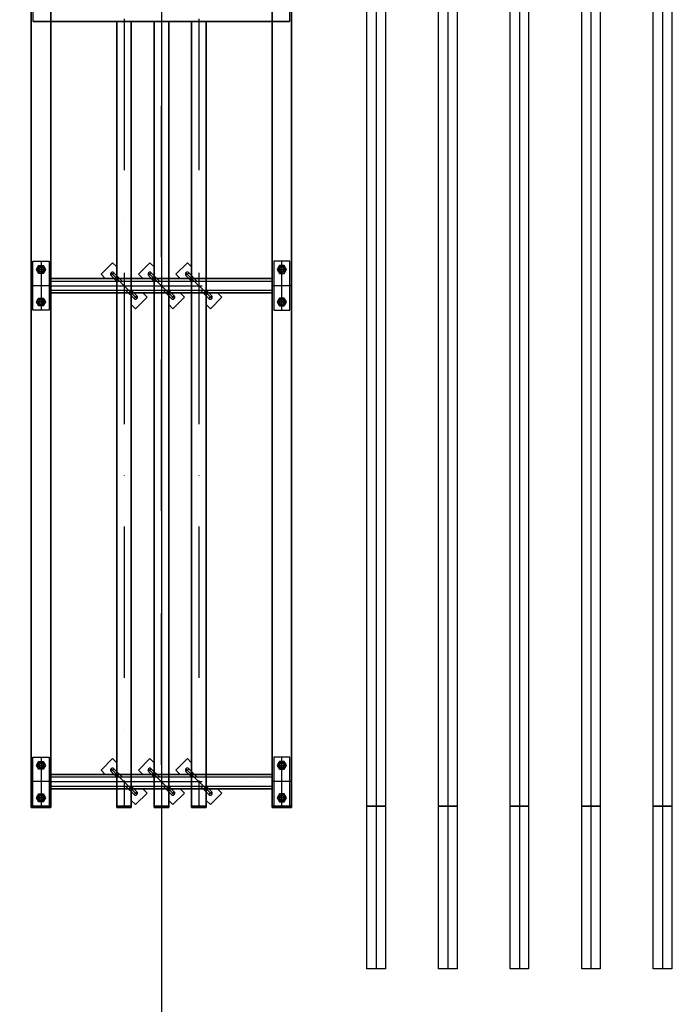
# Model space of a CAD drawing. Units: millimetres. Extents: x -3984845 to -3957227, y 347986 to 368223.
# Drawn here: x -3967464 to -3965456, y 351767 to 354793 of the extents above; entities that cross this region are included whole.
import ezdxf

# ---------------------------------------------------------------- set-up
doc = ezdxf.new("R2010")
doc.units = ezdxf.units.MM
doc.header["$LTSCALE"] = 75
for name, pattern in [('AM_ISO08W050', [18, 12, -1.5, 3, -1.5]), ('Amconstr', [9999, 9999, 0]), ('DASHDOT', [10.4, 6.2, -2.1, 0, -2.1]), ('Dashed', [282.222223, 141.111112, -141.111112])]:
    doc.linetypes.add(name, pattern=pattern)
doc.layers.add('AM_5', color=3, linetype='Continuous', lineweight=25)
doc.layers.add('AM_7', color=4, linetype='AM_ISO08W050', lineweight=25)
for name, color, linetype in [('KOTA', 3, 'Continuous'), ('lanovani doprava', 211, 'Continuous'), ('NEVIDITELNE', 1, 'Dashed'), ('OBRYS', 7, 'Continuous'), ('sofity', 7, 'Continuous'), ('tyce', 11, 'Continuous')]:
    doc.layers.add(name, color=color, linetype=linetype)
doc.styles.get("Standard").update_dxf_attribs({"font": 'ISOCP.SHX'})
doc.dimstyles.new('AM_ISO$0', dxfattribs={"dimtxt": 3.5, "dimasz": 3.5, "dimexe": 1, "dimexo": 0, "dimgap": 1.5, "dimtad": 1, "dimdsep": 46, "dimtxsty": 'Standard', "dimcen": 0, "dimclrd": 256, "dimclre": 256, "dimclrt": 2, "dimadec": 0, "dimazin": 2, "dimtp": 0.1, "dimtm": 0.1, "dimtfac": 0.71, "dimtmove": 0, "dimatfit": 3, "dimfxl": 1, "dimlwd": -1, "dimlwe": -1, "dimarcsym": 1})

# ---------------------------------------------------------------- blocks, each defined once
blk = doc.blocks.new('*D1296')
at = {"layer": 'AM_5', "linetype": 'ByBlock', "transparency": 16777216}
for p, q in [((-3977564.9, 357876.6), (-3958466.6, 357876.6)), ((-3958516.6, 357701.6), (-3958516.6, 349621.6)), ((-3974333.8, 349446.6), (-3958466.6, 349446.6))]:
    blk.add_line(p, q, dxfattribs=at)
at = {"layer": 'AM_5', "linetype": 'Amconstr', "transparency": 16777216}
for points in [[(-3958545.8, 357701.6), (-3958487.4, 357701.6), (-3958516.6, 357876.6)], [(-3958545.8, 349621.6), (-3958487.4, 349621.6), (-3958516.6, 349446.6)]]:
    blk.add_solid(points, dxfattribs=at)
at = {"layer": 'Defpoints', "color": 0, "linetype": 'Amconstr', "transparency": 16777216}
for p in [(-3977564.9, 357876.6), (-3974333.8, 349446.6), (-3958516.6, 349446.6)]:
    blk.add_point(p, dxfattribs=at)
at = {"layer": 'AM_5', "color": 3, "linetype": 'Amconstr', "lineweight": 25, "transparency": 16777216, "insert": (-3958679.1, 353661.6), "char_height": 175, "attachment_point": 5, "rotation": 90}
blk.add_mtext('8430', dxfattribs=at)
blk = doc.blocks.new('baterie s2 pudorys')
at = {"lineweight": 35}
for p, q in [((-10755.000001, 399.999983), (-10755.000001, 339.999983)), ((-10750.000001, 399.999983), (-10755.000001, 399.999983)), ((-10750.000001, 399.999983), (-10750.000001, 339.999983)), ((-6231.250002, 399.999983), (-10750.000001, 399.999983)), ((-10750.000001, 339.999983), (-10750.000001, 399.999983)), ((-8339.5, -393.999985), (-8339.5, 393.999982)), ((-10755.000001, 339.999983), (-10750.000001, 339.999983)), ((-6231.250002, 339.999983), (-10750.000001, 339.999983)), ((-10697.240114, 339.999983), (-10697.240114, -339.999984)), ((-10652.740114, -339.999984), (-10652.740114, 339.999983)), ((-9173.240113, 339.999983), (-9173.240113, -339.999984)), ((-9128.740113, -339.999984), (-9128.740113, 339.999983)), ((-10755, 137.240112), (-10755, 92.740112)), ((-10750, 137.240112), (-10755, 137.240112)), ((-8339.5, 137.240112), (-10750.000001, 137.240112)), ((-10750.000001, 92.740112), (-10750.000001, 137.240112)), ((-10750, 92.740112), (-10750, 137.240112)), ((-10755, 92.740112), (-10750, 92.740112)), ((-10750.000001, 92.740112), (-8339.5, 92.740112)), ((-10755.000001, 22.240112), (-10755.000001, -22.259888)), ((-10750.000001, 22.240112), (-10755.000001, 22.240112)), ((-8339.5, 22.240112), (-10750.000001, 22.240112)), ((-10750.000001, -22.259888), (-10750.000001, 22.240112)), ((-10750.000001, -22.259888), (-10750.000001, 22.240112)), ((-10755.000001, -22.259888), (-10750.000001, -22.259888)), ((-10750.000001, -22.259888), (-8339.5, -22.259888)), ((-10755, -92.759888), (-10755, -137.259888)), ((-10750, -92.759888), (-10755, -92.759888)), ((-8339.5, -92.759888), (-10750.000001, -92.759888)), ((-10750.000001, -137.259888), (-10750.000001, -92.759888)), ((-10750, -137.259888), (-10750, -92.759888)), ((-10755, -137.259888), (-10750, -137.259888)), ((-10750.000001, -137.259888), (-8339.5, -137.259888)), ((-10755.000001, -339.999984), (-10755.000001, -399.999984)), ((-10750.000001, -339.999984), (-10755.000001, -339.999984)), ((-6231.250002, -339.999984), (-10750.000001, -339.999984)), ((-10750.000001, -339.999984), (-10750.000001, -399.999984)), ((-10750.000001, -399.999984), (-10750.000001, -339.999984)), ((-10755.000001, -399.999984), (-10750.000001, -399.999984)), ((-6231.250002, -399.999984), (-10750.000001, -399.999984))]:
    blk.add_line(p, q, dxfattribs=at)
for p, q in [((-10750.000001, 344.999983), (-10750.000001, 394.999983)), ((-10750.000001, 394.999983), (-10600.000002, 394.999983)), ((-10600.000002, 394.999983), (-10600.000002, 344.999983)), ((-9226, 344.999983), (-9226, 394.999983)), ((-9226, 394.999983), (-9076.000001, 394.999983)), ((-9076.000001, 394.999983), (-9076.000001, 344.999983)), ((-8339.5, 393.999982), (-8279.5, 393.999982)), ((-10737.000002, 376.92823), (-10725.000002, 383.856476)), ((-10737.000002, 363.071737), (-10737.000002, 376.92823)), ((-10725.000002, 383.856476), (-10713.000002, 376.92823)), ((-10725.000002, 356.14349), (-10725.000002, 383.856476)), ((-10713.000002, 376.92823), (-10713.000002, 363.071737)), ((-10637.000002, 376.92823), (-10625.000002, 383.856476)), ((-10637.000002, 363.071737), (-10637.000002, 376.92823)), ((-10625.000002, 383.856476), (-10613.000002, 376.92823)), ((-10625.000002, 356.14349), (-10625.000002, 383.856476)), ((-10613.000002, 376.92823), (-10613.000002, 363.071737)), ((-9213.000001, 376.92823), (-9201.000001, 383.856476)), ((-9213.000001, 363.071737), (-9213.000001, 376.92823)), ((-9201.000001, 383.856476), (-9189.000001, 376.92823)), ((-9201.000001, 356.14349), (-9201.000001, 383.856476)), ((-9189.000001, 376.92823), (-9189.000001, 363.071737)), ((-9113.000001, 376.92823), (-9101.000001, 383.856476)), ((-9113.000001, 363.071737), (-9113.000001, 376.92823)), ((-9101.000001, 383.856476), (-9089.000001, 376.92823)), ((-9101.000001, 356.14349), (-9101.000001, 383.856476)), ((-9089.000001, 376.92823), (-9089.000001, 363.071737)), ((-10600.000002, 344.999983), (-10750.000001, 344.999983)), ((-10725.000002, 356.14349), (-10737.000002, 363.071737)), ((-10713.000002, 363.071737), (-10725.000002, 356.14349)), ((-10688.450002, 339.999983), (-10661.550002, 339.999983)), ((-10625.000002, 356.14349), (-10637.000002, 363.071737)), ((-10613.000002, 363.071737), (-10625.000002, 356.14349)), ((-9076.000001, 344.999983), (-9226, 344.999983)), ((-9201.000001, 356.14349), (-9213.000001, 363.071737)), ((-9189.000001, 363.071737), (-9201.000001, 356.14349)), ((-9164.450001, 339.999983), (-9137.550001, 339.999983)), ((-9101.000001, 356.14349), (-9113.000001, 363.071737)), ((-9089.000001, 363.071737), (-9101.000001, 356.14349)), ((-10639.644784, 185.710556), (-10652.740236, 172.615104)), ((-10604.289445, 150.355217), (-10639.644784, 185.710556)), ((-9115.644783, 185.710556), (-9128.740235, 172.615104)), ((-9080.289444, 150.355217), (-9115.644783, 185.710556)), ((-10714.598098, 75.401904), (-10635.401906, 154.598095)), ((-10661.550123, 136.935159), (-10643.887188, 154.598095)), ((-10643.887205, 154.598077), (-10635.401906, 146.112814)), ((-9190.598097, 75.401904), (-9111.401905, 154.598095)), ((-9137.550122, 136.935159), (-9119.887187, 154.598095)), ((-9119.887204, 154.598077), (-9111.401905, 146.112814)), ((-10661.550123, 119.964597), (-10635.401906, 146.112814)), ((-10617.404671, 137.23999), (-10604.289445, 150.355217)), ((-9137.550122, 119.964597), (-9111.401905, 146.112814)), ((-9093.40467, 137.23999), (-9080.289444, 150.355217)), ((-10732.61535, 92.73999), (-10745.710802, 79.644538)), ((-10714.598097, 83.887185), (-10688.450123, 110.035159)), ((-10706.112816, 75.401904), (-10688.450123, 93.064596)), ((-9208.615349, 92.73999), (-9221.710801, 79.644538)), ((-9190.598096, 83.887185), (-9164.450122, 110.035159)), ((-9182.112815, 75.401904), (-9164.450122, 93.064596)), ((-10745.710802, 79.644538), (-10710.355463, 44.289199)), ((-10714.598078, 83.887205), (-10706.112816, 75.401904)), ((-10639.644784, 70.710556), (-10652.740236, 57.615104)), ((-10604.289445, 35.355217), (-10639.644784, 70.710556)), ((-9221.710801, 79.644538), (-9186.355462, 44.289199)), ((-9190.598077, 83.887205), (-9182.112815, 75.401904)), ((-9115.644783, 70.710556), (-9128.740235, 57.615104)), ((-9080.289444, 35.355217), (-9115.644783, 70.710556)), ((-10714.598098, -39.598096), (-10635.401906, 39.598095)), ((-10710.355463, 44.289199), (-10697.240236, 57.404426)), ((-10661.550123, 21.935159), (-10643.887188, 39.598095)), ((-10661.550123, 4.964597), (-10635.401906, 31.112814)), ((-10643.887205, 39.598077), (-10635.401906, 31.112814)), ((-10617.404671, 22.23999), (-10604.289445, 35.355217)), ((-9190.598097, -39.598096), (-9111.401905, 39.598095)), ((-9186.355462, 44.289199), (-9173.240235, 57.404426)), ((-9137.550122, 21.935159), (-9119.887187, 39.598095)), ((-9137.550122, 4.964597), (-9111.401905, 31.112814)), ((-9119.887204, 39.598077), (-9111.401905, 31.112814)), ((-9093.40467, 22.23999), (-9080.289444, 35.355217)), ((-10732.61535, -22.26001), (-10745.710802, -35.355462)), ((-10714.598097, -31.112815), (-10688.450123, -4.964841)), ((-10706.112816, -39.598096), (-10688.450123, -21.935404)), ((-9208.615349, -22.26001), (-9221.710801, -35.355462)), ((-9190.598096, -31.112815), (-9164.450122, -4.964841)), ((-9182.112815, -39.598096), (-9164.450122, -21.935404)), ((-10745.710802, -35.355462), (-10710.355463, -70.710801)), ((-10714.598078, -31.112795), (-10706.112816, -39.598096)), ((-10710.355463, -70.710801), (-10697.240236, -57.595574)), ((-10639.644784, -44.289444), (-10652.740236, -57.384896)), ((-10604.289445, -79.644783), (-10639.644784, -44.289444)), ((-9221.710801, -35.355462), (-9186.355462, -70.710801)), ((-9190.598077, -31.112795), (-9182.112815, -39.598096)), ((-9186.355462, -70.710801), (-9173.240235, -57.595574)), ((-9115.644783, -44.289444), (-9128.740235, -57.384896)), ((-9080.289444, -79.644783), (-9115.644783, -44.289444)), ((-10714.598098, -154.598096), (-10635.401906, -75.401905)), ((-10661.550123, -93.064841), (-10643.887188, -75.401905)), ((-10661.550123, -110.035403), (-10635.401906, -83.887186)), ((-10643.887205, -75.401923), (-10635.401906, -83.887186)), ((-10617.404671, -92.76001), (-10604.289445, -79.644783)), ((-9190.598097, -154.598096), (-9111.401905, -75.401905)), ((-9137.550122, -93.064841), (-9119.887187, -75.401905)), ((-9137.550122, -110.035403), (-9111.401905, -83.887186)), ((-9119.887204, -75.401923), (-9111.401905, -83.887186)), ((-9093.40467, -92.76001), (-9080.289444, -79.644783)), ((-10714.598097, -146.112815), (-10688.450123, -119.964841)), ((-9190.598096, -146.112815), (-9164.450122, -119.964841)), ((-10732.61535, -137.26001), (-10745.710802, -150.355462)), ((-10745.710802, -150.355462), (-10710.355463, -185.710801)), ((-10714.598078, -146.112795), (-10706.112816, -154.598096)), ((-10706.112816, -154.598096), (-10688.450123, -136.935404)), ((-9208.615349, -137.26001), (-9221.710801, -150.355462)), ((-9221.710801, -150.355462), (-9186.355462, -185.710801)), ((-9190.598077, -146.112795), (-9182.112815, -154.598096)), ((-9182.112815, -154.598096), (-9164.450122, -136.935404)), ((-10710.355463, -185.710801), (-10697.240236, -172.595574)), ((-9186.355462, -185.710801), (-9173.240235, -172.595574)), ((-10600.000002, -344.999984), (-10750.000002, -344.999984)), ((-10750.000002, -344.999984), (-10750.000002, -394.999984)), ((-10725.000001, -356.143491), (-10737.000002, -363.071738)), ((-10737.000002, -363.071738), (-10737.000002, -376.928231)), ((-10725.000002, -383.856477), (-10725.000002, -356.143491)), ((-10713.000002, -363.071738), (-10725.000001, -356.143491)), ((-10713.000002, -376.928231), (-10713.000002, -363.071738)), ((-10688.450002, -339.999984), (-10661.550002, -339.999984)), ((-10625.000002, -356.143491), (-10637.000001, -363.071738)), ((-10637.000001, -363.071738), (-10637.000001, -376.928231)), ((-10613.000001, -363.071738), (-10625.000002, -356.143491)), ((-10625.000002, -383.856477), (-10625.000002, -356.143491)), ((-10613.000002, -376.928231), (-10613.000001, -363.071738)), ((-10600.000002, -394.999984), (-10600.000002, -344.999984)), ((-9076.000001, -344.999984), (-9226.000001, -344.999984)), ((-9226.000001, -344.999984), (-9226.000001, -394.999984)), ((-9201, -356.143491), (-9213.000001, -363.071738)), ((-9213.000001, -363.071738), (-9213.000001, -376.928231)), ((-9201.000001, -383.856477), (-9201.000001, -356.143491)), ((-9189.000001, -363.071738), (-9201, -356.143491)), ((-9189.000001, -376.928231), (-9189.000001, -363.071738)), ((-9164.450001, -339.999984), (-9137.550001, -339.999984)), ((-9101.000001, -356.143491), (-9113, -363.071738)), ((-9113, -363.071738), (-9113, -376.928231)), ((-9089, -363.071738), (-9101.000001, -356.143491)), ((-9101.000001, -383.856477), (-9101.000001, -356.143491)), ((-9089.000001, -376.928231), (-9089, -363.071738)), ((-9076.000001, -394.999984), (-9076.000001, -344.999984)), ((-10737.000002, -376.928231), (-10725.000002, -383.856477)), ((-10725.000002, -383.856477), (-10713.000002, -376.928231)), ((-10637.000001, -376.928231), (-10625.000002, -383.856477)), ((-10625.000002, -383.856477), (-10613.000002, -376.928231)), ((-9213.000001, -376.928231), (-9201.000001, -383.856477)), ((-9201.000001, -383.856477), (-9189.000001, -376.928231)), ((-9113, -376.928231), (-9101.000001, -383.856477)), ((-9101.000001, -383.856477), (-9089.000001, -376.928231)), ((-10750.000002, -394.999984), (-10600.000002, -394.999984)), ((-9226.000001, -394.999984), (-9076.000001, -394.999984)), ((-8279.5, -393.999985), (-8339.5, -393.999985))]:
    blk.add_line(p, q)
for centre, radius in [((-10725.000002, 369.999983), 12), ((-10725.000002, 369.999983), 8.5), ((-10725.000002, 369.999983), 6.9175), ((-10625.000002, 369.999983), 12), ((-10625.000002, 369.999983), 8.5), ((-10625.000002, 369.999983), 6.9175), ((-9201.000001, 369.999983), 12), ((-9201.000001, 369.999983), 8.5), ((-9201.000001, 369.999983), 6.9175), ((-9101.000001, 369.999983), 12), ((-9101.000001, 369.999983), 8.5), ((-9101.000001, 369.999983), 6.9175), ((-10725.000002, -369.999984), 12), ((-10725.000002, -369.999984), 8.5), ((-10725.000002, -369.999984), 6.9175), ((-10625.000001, -369.999984), 12), ((-10625.000002, -369.999984), 8.5), ((-10625.000001, -369.999984), 6.9175), ((-9201.000001, -369.999984), 12), ((-9201.000001, -369.999984), 8.5), ((-9201.000001, -369.999984), 6.9175), ((-9101, -369.999984), 12), ((-9101.000001, -369.999984), 8.5), ((-9101, -369.999984), 6.9175)]:
    blk.add_circle(centre, radius)
for centre, start, end in [((-10639.644547, 150.355455), 315.000119006, 135.000123987), ((-9115.644546, 150.355455), 315.000119006, 135.000123987), ((-10710.355457, 79.644545), 134.999868012, 314.999872995), ((-9186.355456, 79.644545), 134.999868012, 314.999872995), ((-10639.644547, 35.355455), 315.000119006, 135.000123987), ((-9115.644546, 35.355455), 315.000119006, 135.000123987), ((-10710.355457, -35.355455), 134.999868012, 314.999872995), ((-9186.355456, -35.355455), 134.999868012, 314.999872995), ((-10639.644547, -79.644545), 315.000119006, 135.000123987), ((-9115.644546, -79.644545), 315.000119006, 135.000123987), ((-10710.355457, -150.355455), 134.999868012, 314.999872995), ((-9186.355456, -150.355455), 134.999868012, 314.999872995)]:
    blk.add_arc(centre, 6, start, end)
at = {"layer": 'KOTA', "color": 4, "linetype": 'DASHDOT'}
for p, q in [((-10675.000002, 339.999983), (-10675.000002, 399.999983)), ((-9151.000001, 339.999983), (-9151.000001, 399.999983)), ((-10600.000002, 369.999983), (-10750.000002, 369.999983)), ((-10725.000002, 383.856476), (-10725.000002, 356.14349)), ((-10625.000002, 383.856476), (-10625.000002, 356.14349)), ((-9076.000001, 369.999983), (-9226.000001, 369.999983)), ((-9201.000001, 383.856476), (-9201.000001, 356.14349)), ((-9101.000001, 383.856476), (-9101.000001, 356.14349)), ((-10675.000002, 339.999983), (-10675.000002, -339.999984)), ((-9151.000001, 339.999983), (-9151.000001, -339.999984)), ((250, 115), (-10750.000001, 115)), ((-10623.000002, 0), (123.000003, 0)), ((250, -115), (-10750.000001, -115)), ((-10725.000002, -356.143491), (-10725.000002, -383.856477)), ((-10675.000002, -399.999984), (-10675.000002, -339.999984)), ((-10625.000002, -356.143491), (-10625.000002, -383.856477)), ((-9201.000001, -356.143491), (-9201.000001, -383.856477)), ((-9151.000001, -399.999984), (-9151.000001, -339.999984)), ((-9101.000001, -356.143491), (-9101.000001, -383.856477)), ((-10749.000002, -369.999984), (-10601.000002, -369.999984)), ((-9225.000001, -369.999984), (-9077.000001, -369.999984))]:
    blk.add_line(p, q, dxfattribs=at)
at = {"layer": 'NEVIDITELNE'}
for p, q in [((-10688.450002, 339.999983), (-10688.450002, -339.999984)), ((-10661.550002, -339.999984), (-10661.550002, 339.999983)), ((-9164.450001, 339.999983), (-9164.450001, -339.999984)), ((-9137.550001, -339.999984), (-9137.550001, 339.999983))]:
    blk.add_line(p, q, dxfattribs=at)
at = {"layer": 'OBRYS', "color": 3}
for centre, start, end in [((-10725.000002, 369.999983), 69.99999999, 19.999999998), ((-10625.000002, 369.999983), 69.99999999, 19.999999998), ((-9201.000001, 369.999983), 69.99999999, 19.999999998), ((-9101.000001, 369.999983), 69.99999999, 19.999999998), ((-10725.000001, -369.999984), 339.99999898, 289.999998005), ((-10625.000001, -369.999984), 339.99999898, 289.999998005), ((-9201, -369.999984), 339.99999898, 289.999998005), ((-9101, -369.999984), 339.99999898, 289.999998005)]:
    blk.add_arc(centre, 8, start, end, dxfattribs=at)
blk = doc.blocks.new('tyč11')
at = {"layer": 'lanovani doprava'}
blk.add_line((-21, 11747.5), (-21, -252.5), dxfattribs=at)
at = {"layer": 'tyce'}
for points in [[(7.5, 247.5), (-49.5, 247.5), (-49.5, 11247.5), (7.5, 11247.5)], [(-49.5, 247.5), (7.5, 247.5), (7.5, -252.5), (-49.5, -252.5)]]:
    blk.add_lwpolyline(points, close=True, dxfattribs=at)

msp = doc.modelspace()

# ---------------------------------------------------------------- linework, layer by layer
at = {"layer": 'AM_7', "linetype": 'Amconstr', "lineweight": 25, "ltscale": 0.01}
msp.add_line((-3967028.664, 366242.363, -3529.081), (-3967028.664, 349147.07, -3529.081), dxfattribs=at)

# ---------------------------------------------------------------- block references
at = {"linetype": 'Amconstr', "lineweight": 25}
for p in [(-3966347.664, 352129.244, 178.729), (-3966127.664, 352129.244, 178.729), (-3965907.664, 352129.244, 178.729), (-3965687.664, 352129.244, 178.729), (-3965467.66, 352129.244, -1839.049)]:
    msp.add_blockref('tyč11', p, dxfattribs=at)
at = {"layer": 'sofity', "linetype": 'Amconstr', "lineweight": 25, "rotation": 90}
msp.add_blockref('baterie s2 pudorys', (-3967028.664, 363126.744, -1839.049), dxfattribs=at)

# ---------------------------------------------------------------- dimensions: what is measured, and where the dimension line sits
at = {"layer": 'AM_5', "linetype": 'Amconstr', "lineweight": 25}
dim = msp.add_linear_dim(base=(-3958516.606, 349446.575, -1839.049), p1=(-3977564.916, 357876.575, -1839.049), p2=(-3974333.812, 349446.575, -1839.049), angle=90, dimstyle='AM_ISO$0', override={"dimscale": 50, "dimdec": 0, "dimclrt": 3}, dxfattribs=at)
dim.commit()
dim.dimension.update_dxf_attribs({"geometry": '*D1296', "text_midpoint": (-3958679.106, 353661.575, -1839.049)})

doc.saveas('drawing.dxf')
